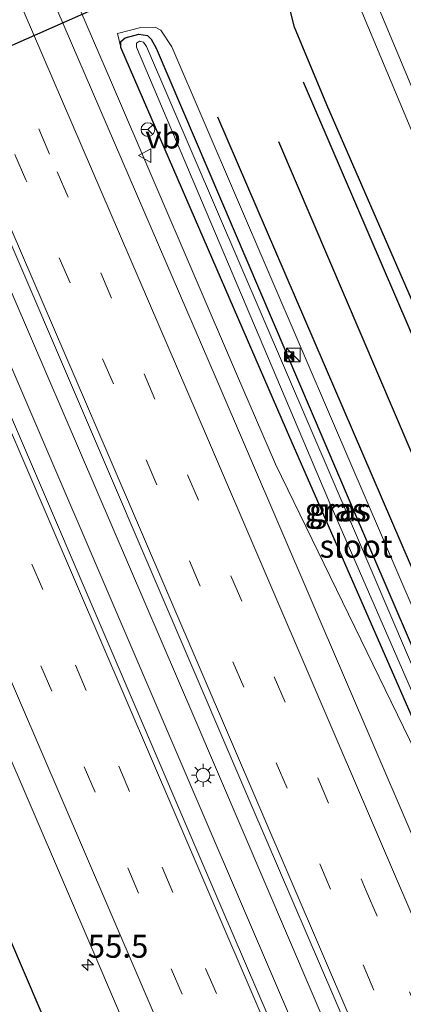
# Model space of a CAD drawing. Units: metres. Extents: x 106938 to 109171, y 399998 to 406251.
# Drawn here: x 107576 to 107618, y 404887 to 404995 of the extents above; entities that cross this region are included whole.
import ezdxf
from ezdxf.enums import TextEntityAlignment as Align

# ---------------------------------------------------------------- set-up
doc = ezdxf.new("R2010")
doc.units = ezdxf.units.M
doc.linetypes.add('VW-3-9_STREEP', pattern=[12, 3, -9])
doc.layers.get('0').update_dxf_attribs({"lineweight": 25})
for name, color, linetype, lineweight in [('B-ME-AM-KILOMETR-S-B1', 7, 'Continuous', 18), ('B-ME-BV-GELEIDECONSTRUCTIE-GELEIDERAIL-L-B1', 213, 'BV-GELEIDERAIL', 18), ('B-ME-GW-KRUINLIJN-L-B1', 93, 'Continuous', 18), ('B-ME-IE-GRASLAND-GV-B6', 93, 'Continuous', 18), ('B-ME-IE-INRICHTINGSELEMENT-S-B1', 253, 'Continuous', 18), ('B-ME-IE-MEUBILAIR_WEGMEUBILAIR-LICHTMAST-S-B1', 8, 'Continuous', 18), ('B-ME-OG-WATER-GV-B6', 153, 'Continuous', 18), ('B-ME-VH-VERH_SOORT-BITUMEN-GV-B6', 8, 'IE-TERREINAFSCHEIDING-NATUURLIJK-HOUTWAL', 18), ('B-ME-VW-MARKERING-39STREEP-015-L-B1', 255, 'VW-3-9_STREEP', 18), ('B-ME-VW-MARKERING-STREEP-015-L-B1', 7, 'Continuous', 18), ('B-ME-VW-MEUBILAIR_WEGMEUBILAIR-RONA-S-B1', 8, 'Continuous', 18), ('B-ME-VW-MEUBILAIR_WEGMEUBILAIR-VERKEERSBORD-S-B1', 8, 'Continuous', 18)]:
    doc.layers.add(name, color=color, linetype=linetype, lineweight=lineweight)
for name, color, linetype in [('B-ME-FV-FAUNAPASSAGE-FAUNATUNNEL-L-B1', 10, 'Continuous'), ('B-ME-GR-BOMENRIJ-L-B1', 10, 'Continuous'), ('B-ME-GW-INSTEEKWATERGANG-L-B1', 10, 'Continuous')]:
    doc.layers.add(name, color=color, linetype=linetype)
doc.styles.add('NLCS-ISO', font='NLCS-ISO.TTF')
doc.linetypes.add('BV-GELEIDERAIL', pattern='A,10,-3,[108,NLCS.SHX,S=1,R=0,X=0,Y=0],-3', length=16)
doc.linetypes.add('IE-TERREINAFSCHEIDING-NATUURLIJK-HOUTWAL', pattern='A,7,-1.5,[67,NLCS.SHX,S=0.75,R=45,X=0,Y=0],-1.5,7,-1.5,[70,NLCS.SHX,S=0.75,R=0,X=0,Y=0],-1.5', length=20)

# ---------------------------------------------------------------- blocks, each defined once
blk = doc.blocks.new('hecto')
for p, q in [((0, 0.625), (-0.625, 0)), ((0, -0.625), (0, 0.625)), ((-0.625, 0), (0.625, 0)), ((0.625, 0), (0, -0.625))]:
    blk.add_line(p, q)
blk = doc.blocks.new('kast')
blk.add_line((-0.75, -0.75), (0.75, 0.75))
blk.add_lwpolyline([(-0.75, 0.75), (0.75, 0.75), (0.75, -0.75), (-0.75, -0.75)], close=True)
blk = doc.blocks.new('lantaarnpaal')
for p, q in [((0, 0.75), (0, 1.25)), ((-0.75, 0), (-1.25, 0)), ((-0.88, 0.88), (-0.53, 0.53)), ((0.53, 0.53), (0.88, 0.88)), ((0.75, 0), (1.25, 0)), ((-0.53, -0.53), (-0.88, -0.88)), ((0, -0.75), (0, -1.25)), ((0.53, -0.53), (0.88, -0.88))]:
    blk.add_line(p, q)
blk.add_circle((0, 0), 0.75)
blk = doc.blocks.new('camera')
h = blk.add_hatch(color=256)
h.paths.add_polyline_path([(0.5, 0.5), (-0.5, 0.5), (0, 0)])
h.paths.add_polyline_path([(0, 0), (-0.5, -0.5), (0.5, -0.5)])
for p, q in [((-0.5, 0.5), (0.5, -0.5)), ((0.5, 0.5), (-0.5, -0.5))]:
    blk.add_line(p, q)
blk.add_lwpolyline([(-0.5, 0.5), (0.5, 0.5), (0.5, -0.5), (-0.5, -0.5)], close=True)
blk = doc.blocks.new('verkeersbord')
for p, q in [((0, 0.75), (-0.75, -0.625)), ((0.75, -0.625), (0, 0.75)), ((-0.75, -0.625), (0.75, -0.625))]:
    blk.add_line(p, q)
blk = doc.blocks.new('wegwijzer')
for q in [(-0.53, -0.53), (0, 0.75), (0.53, -0.53)]:
    blk.add_line((0, 0), q)
blk.add_circle((0, 0), 0.75)

msp = doc.modelspace()

# ---------------------------------------------------------------- linework, layer by layer
at = {"layer": 'B-ME-BV-GELEIDECONSTRUCTIE-GELEIDERAIL-L-B1'}
for points in [[(107545.467, 405033.745, 2.994), (107564.626, 404989.37, 3.057), (107595.168, 404918.349, 3.066), (107628.223, 404841.117, 3.004), (107652.833, 404783.546, 3.013), (107677.444, 404725.784, 3.008)], [(107674.517, 404724.539, 3.002), (107639.386, 404806.822, 3.066), (107606.369, 404883.89, 3.071), (107573.759, 404959.933, 2.943), (107542.499, 405032.382, 2.947)], [(107572.507, 405020.69, 1.716), (107579.312, 405003.668, 2.382), (107581.351, 404998.808, 2.493), (107586.092, 404987.794, 2.479), (107599.717, 404956.004, 2.55), (107603.9892, 404946.1648, 2.6206), (107623.2461, 404906.534, 2.5111), (107625.1126, 404902.5489, 2.4971)]]:
    msp.add_polyline3d(points, dxfattribs=at)
at = {"layer": 'B-ME-FV-FAUNAPASSAGE-FAUNATUNNEL-L-B1'}
msp.add_line((107587.084, 404997.108, 0.308), (107540.188, 404976.356, 0.229), dxfattribs=at)
at = {"layer": 'B-ME-GR-BOMENRIJ-L-B1'}
for points in [[(107607.013, 404987.885, 2.585), (107638.567, 404914.446, 2.506), (107662.199, 404859.238, 2.528), (107689.711, 404794.765, 2.493), (107701.557, 404767.066, 2.519)], [(107692.281, 404763.101, 2.607), (107660.836, 404836.847, 2.603), (107629.34, 404910.536, 2.537), (107597.678, 404984.033, 2.524)], [(107698.973, 404760.515, 2.546), (107671.442, 404825.135, 2.576), (107647.951, 404879.994, 2.581), (107624.127, 404935.022, 2.546), (107604.337, 404981.323, 2.559)], [(107651.535, 404714.767, 1.688), (107627.944, 404770.683, 1.884), (107604.269, 404825.795, 1.707), (107576.808, 404890.107, 1.769), (107549.228, 404954.56, 1.831)]]:
    msp.add_polyline3d(points, dxfattribs=at)
at = {"layer": 'B-ME-GW-INSTEEKWATERGANG-L-B1'}
for points in [[(107606.067, 404993.857, 2.528), (107605.417, 404996.276, 2.541), (107605.395, 404996.772, 2.537), (107605.636, 404997.276, 2.537), (107606.023, 404997.492, 2.537), (107612.167, 405000.466, 2.365), (107615.088, 405001.901, 2.471), (107616.287, 405001.693, 2.479), (107616.818, 405001.093, 2.519), (107624.424, 404983.989, 2.524), (107647.893, 404928.451, 2.466), (107658.992, 404901.537, 2.426), (107659.437, 404899.713, 2.431), (107659.056, 404898.643, 2.4), (107658.42, 404898.16, 2.409), (107650.526, 404894.998, 2.484), (107649.408, 404894.93, 2.493), (107648.813, 404895.316, 2.488), (107648.519, 404895.808, 2.488), (107630.022, 404938.419, 2.484), (107609.597, 404985.38, 2.484), (107606.067, 404993.857, 2.528)], [(107587.087, 404991.627, 1.751), (107587.086, 404992.292, 1.769), (107587.553, 404992.697, 1.787), (107589.074, 404993.087, 1.787), (107590.007, 404992.932, 1.791), (107590.417, 404992.544, 1.791), (107590.942, 404991.551, 1.795), (107612.139, 404941.971, 1.751), (107634, 404891.075, 1.76), (107634.003, 404890.319, 1.76)], [(107634.003, 404890.319, 1.76), (107633.46, 404889.658, 1.765), (107632.579, 404889.261, 1.765), (107631.824, 404889.518, 1.765), (107631.272, 404890.277, 1.76), (107605.194, 404949.89, 1.782), (107587.087, 404991.627, 1.751)]]:
    msp.add_polyline3d(points, dxfattribs=at)
at = {"layer": 'B-ME-GW-KRUINLIJN-L-B1'}
msp.add_polyline3d([(107706.357, 404762.744, 2.391), (107702.966, 404761.256, 2.475), (107694.442, 404757.774, 2.55), (107693.266, 404757.915, 2.528), (107692.607, 404758.666, 2.515), (107692.343, 404759.446, 2.51), (107664.258, 404824.726, 2.621), (107640.304, 404880.849, 2.546), (107610.307, 404950.579, 2.501), (107592.648, 404991.716, 2.4), (107591.463, 404993.503, 2.338), (107590.837, 404993.846, 2.285), (107589.29, 404993.825, 2.232), (107586.732, 404993.137, 1.937), (107587.087, 404991.627, 1.751)], dxfattribs=at)
at = {"layer": 'B-ME-IE-GRASLAND-GV-B6'}
for points in [[(107595.61, 405057.119, 2.413), (107621.235, 404996.415, 2.515), (107648.582, 404931.072, 2.479), (107675.939, 404866.374, 2.475), (107704.648, 404797.909, 2.435), (107718.091, 404765.998, 2.492), (107684.561, 404752.073, 2.019), (107662.927, 404802.883, 2.051), (107632.233, 404874.539, 2.1), (107597.508, 404955.496, 2.069), (107567.384, 405025.276, 2.02), (107560.725, 405040.75, 2.019), (107565.882, 405043.117, 1.824), (107583.619, 405002.776, 1.831), (107584.185, 405002.263, 1.831), (107585.14, 405002.2, 1.831), (107584.272, 405000.936, 1.818), (107586.849, 405002.559, 2.193), (107587.318, 405003.298, 2.246), (107587.094, 405004.443, 2.334), (107569.631, 405044.838, 2.345), (107595.61, 405057.119, 2.413)], [(107564.925, 404993.848, 2.396), (107601.394, 404908.809, 2.435), (107632.929, 404835.463, 2.373), (107653.112, 404788.23, 2.387), (107679.317, 404726.58, 2.39), (107672.579, 404723.715, 2.343), (107631.154, 404820.884, 2.396), (107598.131, 404897.653, 2.409), (107563.803, 404977.654, 2.378), (107540.595, 405031.508, 2.339), (107547.25, 405034.564, 2.372), (107564.925, 404993.848, 2.396)], [(107527.094, 405025.31, 2.042), (107550.009, 404972.229, 2.025), (107584.261, 404892.553, 2.056), (107620.206, 404808.473, 2.104), (107651.561, 404735.094, 1.985)], [(107605.417, 404996.276, 2.541), (107606.067, 404993.857, 2.528), (107609.597, 404985.38, 2.484), (107630.022, 404938.419, 2.484), (107648.519, 404895.808, 2.488), (107648.813, 404895.316, 2.488), (107649.408, 404894.93, 2.493), (107650.526, 404894.998, 2.484), (107658.42, 404898.16, 2.409), (107659.056, 404898.643, 2.4), (107659.437, 404899.713, 2.431), (107658.992, 404901.537, 2.426), (107647.893, 404928.451, 2.466), (107624.424, 404983.989, 2.524), (107616.818, 405001.093, 2.519), (107616.287, 405001.693, 2.479), (107615.088, 405001.901, 2.471), (107612.167, 405000.466, 2.365), (107606.023, 404997.492, 2.537), (107605.636, 404997.276, 2.537), (107605.395, 404996.772, 2.537), (107605.417, 404996.276, 2.541)], [(107606.067, 404993.857, 2.528), (107605.417, 404996.276, 2.541), (107605.395, 404996.772, 2.537), (107605.636, 404997.276, 2.537), (107606.023, 404997.492, 2.537), (107612.167, 405000.466, 2.365), (107615.088, 405001.901, 2.471), (107616.287, 405001.693, 2.479), (107616.818, 405001.093, 2.519), (107624.424, 404983.989, 2.524), (107647.893, 404928.451, 2.466), (107658.992, 404901.537, 2.426), (107659.437, 404899.713, 2.431), (107659.056, 404898.643, 2.4), (107658.42, 404898.16, 2.409), (107650.526, 404894.998, 2.484), (107649.408, 404894.93, 2.493), (107648.813, 404895.316, 2.488), (107648.519, 404895.808, 2.488), (107630.022, 404938.419, 2.484), (107609.597, 404985.38, 2.484), (107606.067, 404993.857, 2.528)], [(107615.289, 404995.798, 1.147), (107613.94, 404998.449, 1.147), (107613.181, 404998.905, 1.147), (107612.492, 404998.871, 1.147), (107612.28, 404998.577, 1.156), (107612.34, 404998.131, 1.16), (107612.47, 404997.802, 1.164), (107638.094, 404936.576, 1.169), (107654.091, 404898.966, 1.16), (107654.477, 404898.774, 1.169), (107654.792, 404898.88, 1.173), (107655.599, 404899.302, 1.173), (107655.746, 404899.804, 1.169), (107655.606, 404900.302, 1.169), (107633.302, 404952.78, 1.164), (107615.289, 404995.798, 1.147)], [(107587.087, 404991.627, 1.751), (107586.732, 404993.137, 1.937), (107589.29, 404993.825, 2.232), (107590.837, 404993.846, 2.285), (107591.463, 404993.503, 2.338), (107592.648, 404991.716, 2.4), (107610.307, 404950.579, 2.501), (107640.304, 404880.849, 2.546), (107664.258, 404824.726, 2.621), (107692.343, 404759.446, 2.51)], [(107640.304, 404880.849, 2.546), (107610.307, 404950.579, 2.501), (107592.648, 404991.716, 2.4), (107591.463, 404993.503, 2.338), (107590.837, 404993.846, 2.285), (107589.29, 404993.825, 2.232), (107586.732, 404993.137, 1.937), (107587.087, 404991.627, 1.751), (107605.194, 404949.89, 1.782), (107631.272, 404890.277, 1.76), (107631.824, 404889.518, 1.765), (107632.579, 404889.261, 1.765), (107633.46, 404889.658, 1.765), (107634.003, 404890.319, 1.76), (107634.599, 404889.274, 1.888), (107636.592, 404884.545, 1.976)], [(107590.417, 404992.544, 1.791), (107590.942, 404991.551, 1.795), (107612.139, 404941.971, 1.751), (107634, 404891.075, 1.76), (107634.003, 404890.319, 1.76), (107633.46, 404889.658, 1.765), (107632.579, 404889.261, 1.765), (107631.824, 404889.518, 1.765), (107631.272, 404890.277, 1.76), (107605.194, 404949.89, 1.782), (107587.087, 404991.627, 1.751), (107587.086, 404992.292, 1.769), (107587.553, 404992.697, 1.787), (107589.074, 404993.087, 1.787), (107590.007, 404992.932, 1.791), (107590.417, 404992.544, 1.791)], [(107691.092, 404759.4, 2.056), (107662.529, 404825.982, 1.976), (107637.745, 404883.013, 1.884), (107636.997, 404883.664, 1.893), (107636.592, 404884.545, 1.976), (107634.599, 404889.274, 1.888), (107634.003, 404890.319, 1.76), (107634, 404891.075, 1.76), (107612.139, 404941.971, 1.751), (107590.942, 404991.551, 1.795), (107590.417, 404992.544, 1.791), (107590.007, 404992.932, 1.791), (107589.074, 404993.087, 1.787), (107587.553, 404992.697, 1.787), (107587.086, 404992.292, 1.769), (107587.087, 404991.627, 1.751)], [(107632.446, 404890.243, 1.513), (107632.675, 404889.997, 1.513), (107632.976, 404890.037, 1.517), (107633.209, 404890.348, 1.517), (107633.034, 404891.028, 1.509), (107612.702, 404938.624, 1.416), (107589.892, 404991.746, 1.469), (107589.555, 404992.191, 1.469), (107589.132, 404992.3, 1.465), (107588.818, 404992.094, 1.46), (107588.815, 404991.673, 1.456), (107609.817, 404942.153, 1.465), (107632.446, 404890.243, 1.513)]]:
    msp.add_polyline3d(points, dxfattribs=at)
at = {"layer": 'B-ME-OG-WATER-GV-B6'}
for points in [[(107654.792, 404898.88, 1.173), (107654.477, 404898.774, 1.169), (107654.091, 404898.966, 1.16), (107638.094, 404936.576, 1.169), (107612.47, 404997.802, 1.164), (107612.34, 404998.131, 1.16), (107612.28, 404998.577, 1.156), (107612.492, 404998.871, 1.147), (107613.181, 404998.905, 1.147), (107613.94, 404998.449, 1.147), (107615.289, 404995.798, 1.147), (107633.302, 404952.78, 1.164), (107655.606, 404900.302, 1.169), (107655.746, 404899.804, 1.169), (107655.599, 404899.302, 1.173), (107654.792, 404898.88, 1.173)], [(107633.034, 404891.028, 1.509), (107633.209, 404890.348, 1.517), (107632.976, 404890.037, 1.517), (107632.675, 404889.997, 1.513), (107632.446, 404890.243, 1.513), (107609.817, 404942.153, 1.465), (107588.815, 404991.673, 1.456), (107588.818, 404992.094, 1.46), (107589.132, 404992.3, 1.465), (107589.555, 404992.191, 1.469), (107589.892, 404991.746, 1.469), (107612.702, 404938.624, 1.416), (107633.034, 404891.028, 1.509)]]:
    msp.add_polyline3d(points, dxfattribs=at)
at = {"layer": 'B-ME-VH-VERH_SOORT-BITUMEN-GV-B6'}
for points in [[(107679.317, 404726.58, 2.39), (107653.112, 404788.23, 2.387), (107632.929, 404835.463, 2.373), (107601.394, 404908.809, 2.435), (107564.925, 404993.848, 2.396), (107547.25, 405034.564, 2.372), (107547.96, 405034.89, 2.352), (107551.199, 405036.377, 2.275), (107554.373, 405037.833, 2.263), (107557.63, 405039.329, 2.079), (107560.725, 405040.75, 2.019), (107567.384, 405025.276, 2.02), (107597.508, 404955.496, 2.069), (107632.233, 404874.539, 2.1), (107662.927, 404802.883, 2.051), (107684.561, 404752.073, 2.019), (107685.111, 404750.782, 2.018), (107692.948, 404732.376, 2.007), (107689.826, 404731.049, 2.093), (107686.505, 404729.637, 2.194), (107683.314, 404728.28, 2.254), (107679.992, 404726.867, 2.272), (107679.317, 404726.58, 2.39)], [(107658.874, 404717.888, 1.963), (107651.561, 404735.094, 1.985), (107620.206, 404808.473, 2.104), (107584.261, 404892.553, 2.056), (107550.009, 404972.229, 2.025), (107527.094, 405025.31, 2.042), (107530.201, 405026.737, 2.102), (107533.496, 405028.249, 2.196), (107536.676, 405029.709, 2.259), (107539.931, 405031.203, 2.346), (107540.595, 405031.508, 2.339), (107563.803, 404977.654, 2.378), (107598.131, 404897.653, 2.409), (107631.154, 404820.884, 2.396), (107672.579, 404723.715, 2.343), (107671.915, 404723.433, 2.307), (107668.61, 404722.027, 2.248), (107665.406, 404720.665, 2.191), (107662.078, 404719.25, 2.084), (107658.874, 404717.888, 1.963)]]:
    msp.add_polyline3d(points, dxfattribs=at)
at = {"layer": 'B-ME-VW-MARKERING-39STREEP-015-L-B1'}
for points in [[(107554.373, 405037.833, 2.263), (107580.158, 404978.053, 2.232), (107613.891, 404899.574, 2.215), (107650.701, 404813.601, 2.219), (107686.505, 404729.637, 2.194)], [(107683.314, 404728.28, 2.254), (107646.884, 404813.637, 2.294), (107614.729, 404888.751, 2.325), (107576.717, 404977.189, 2.321), (107551.199, 405036.377, 2.275)], [(107536.676, 405029.709, 2.259), (107544.494, 405011.634, 2.268), (107577.397, 404935.222, 2.298), (107606.367, 404867.782, 2.298), (107639.526, 404790.328, 2.294), (107668.61, 404722.027, 2.248)], [(107665.406, 404720.665, 2.191), (107636.353, 404788.805, 2.184), (107603.253, 404866.267, 2.223), (107569.972, 404943.686, 2.215), (107540.125, 405012.919, 2.197), (107533.496, 405028.249, 2.196)]]:
    msp.add_polyline3d(points, dxfattribs=at)
at = {"layer": 'B-ME-VW-MARKERING-STREEP-015-L-B1'}
for points in [[(107689.826, 404731.049, 2.093), (107666.372, 404785.897, 2.14), (107633.138, 404863.728, 2.179), (107596.433, 404949.258, 2.144), (107557.63, 405039.329, 2.079)], [(107547.96, 405034.89, 2.352), (107585.722, 404947.188, 2.369), (107622.234, 404862.116, 2.347), (107664.834, 404762.42, 2.343), (107679.992, 404726.867, 2.272)], [(107671.915, 404723.433, 2.307), (107630.743, 404819.962, 2.36), (107593.096, 404907.789, 2.334), (107560.528, 404983.542, 2.356), (107539.931, 405031.203, 2.346)], [(107530.201, 405026.737, 2.102), (107547.831, 404985.908, 2.069), (107583.031, 404904.078, 2.051), (107619.814, 404818.406, 2.113), (107646.712, 404755.416, 2.096), (107662.078, 404719.25, 2.084)]]:
    msp.add_polyline3d(points, dxfattribs=at)

# ---------------------------------------------------------------- block references
at = {"layer": 'B-ME-AM-KILOMETR-S-B1', "rotation": 90}
msp.add_blockref('hecto', (107583.478, 404891.498, 2.003), dxfattribs=at)
at = {"layer": 'B-ME-IE-INRICHTINGSELEMENT-S-B1', "rotation": 90}
for name, p in [('camera', (107605.475, 404957.891, 1.698)), ('kast', (107605.928, 404958.058, 1.8))]:
    msp.add_blockref(name, p, dxfattribs=at)
at = {"layer": 'B-ME-IE-MEUBILAIR_WEGMEUBILAIR-LICHTMAST-S-B1', "rotation": 90}
msp.add_blockref('lantaarnpaal', (107596.068, 404912.194, 2.413), dxfattribs=at)
at = {"layer": 'B-ME-VW-MEUBILAIR_WEGMEUBILAIR-RONA-S-B1', "rotation": 90}
msp.add_blockref('wegwijzer', (107590.05, 404982.666, 1.875), dxfattribs=at)
at = {"layer": 'B-ME-VW-MEUBILAIR_WEGMEUBILAIR-VERKEERSBORD-S-B1', "rotation": 90}
msp.add_blockref('verkeersbord', (107589.76, 404979.824, 1.888), dxfattribs=at)

# ---------------------------------------------------------------- texts
at = {"layer": 'B-ME-AM-KILOMETR-S-B1', "ltscale": 0.2, "style": 'NLCS-ISO'}
msp.add_text('55.5', height=2.5, dxfattribs=at).set_placement((107583.478, 404891.498, 2.003), align=Align.BOTTOM_LEFT)
at = {"layer": 'B-ME-IE-GRASLAND-GV-B6', "ltscale": 0.2, "style": 'NLCS-ISO'}
for p in [(107610.5445, 404941.174), (107611.012, 404941.1485)]:
    msp.add_text('gras', height=2.5, dxfattribs=at).set_placement(p, align=Align.MIDDLE_CENTER)
at = {"layer": 'B-ME-OG-WATER-GV-B6', "ltscale": 0.2, "style": 'NLCS-ISO'}
msp.add_text('sloot', height=2.5, dxfattribs=at).set_placement((107612.7773, 404937.1894), align=Align.MIDDLE_CENTER)
at = {"layer": 'B-ME-VW-MEUBILAIR_WEGMEUBILAIR-VERKEERSBORD-S-B1', "ltscale": 0.2, "style": 'NLCS-ISO'}
msp.add_text('vb', height=2.5, dxfattribs=at).set_placement((107589.76, 404979.824, 1.888), align=Align.BOTTOM_LEFT)

doc.saveas('drawing.dxf')
